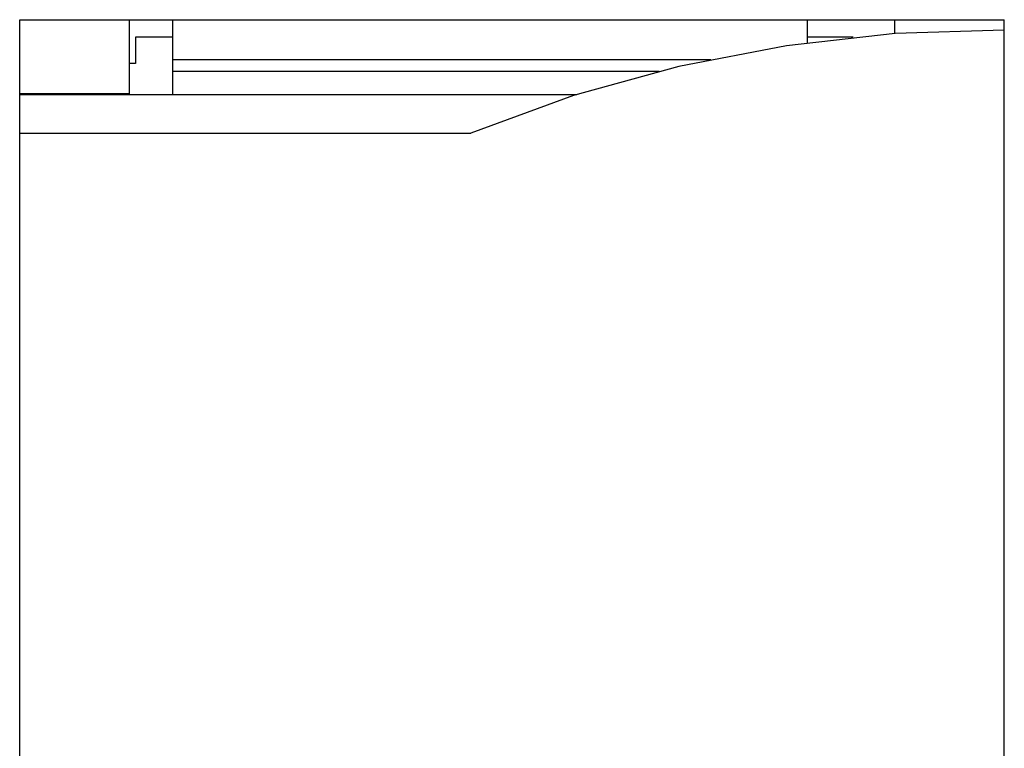
# Model space of a CAD drawing. Extents: x 0 to 594, y 0 to 420.
# Drawn here: x 252 to 297, y 300 to 334 of the extents above; entities that cross this region are included whole.
import ezdxf

# ---------------------------------------------------------------- set-up
doc = ezdxf.new("R2010")
doc.units = 0
doc.header["$LTSCALE"] = 32.67
doc.header["$MEASUREMENT"] = 0
doc.layers.add('10000_FRONT', color=7, linetype='CONTINUOUS')

msp = doc.modelspace()

# ---------------------------------------------------------------- linework, layer by layer
at = {"layer": '10000_FRONT', "linetype": 'Continuous'}
for p, q in [((251.92347, 233.593), (251.92347, 333.593)), ((251.92347, 333.593), (296.92347, 333.593)), ((256.92347, 333.593), (256.92347, 330.17615)), ((258.92347, 330.17616), (258.92347, 333.593)), ((287.92347, 332.54459), (287.92347, 333.593)), ((291.92347, 332.95856), (291.92347, 333.593)), ((296.92347, 233.593), (296.92347, 333.593)), ((257.22347, 332.793), (257.22347, 331.593)), ((258.92367, 332.793), (257.22347, 332.793)), ((290.0114, 332.793), (287.92308, 332.793)), ((258.92347, 331.783), (283.50867, 331.783)), ((257.22347, 331.593), (256.92343, 331.593)), ((258.92347, 331.243), (281.15695, 331.243)), ((251.92347, 330.22514), (256.92347, 330.22514)), ((251.92347, 330.1762), (277.39206, 330.1762)), ((251.92347, 328.41587), (272.54601, 328.41587))]:
    msp.add_line(p, q, dxfattribs=at)
msp.add_lwpolyline([(296.92347, 333.11492), (291.92847, 332.95891), (286.96183, 332.40623), (282.05515, 331.4604), (277.23966, 330.12745), (272.54601, 328.41586)], dxfattribs=at)

doc.saveas('drawing.dxf')
